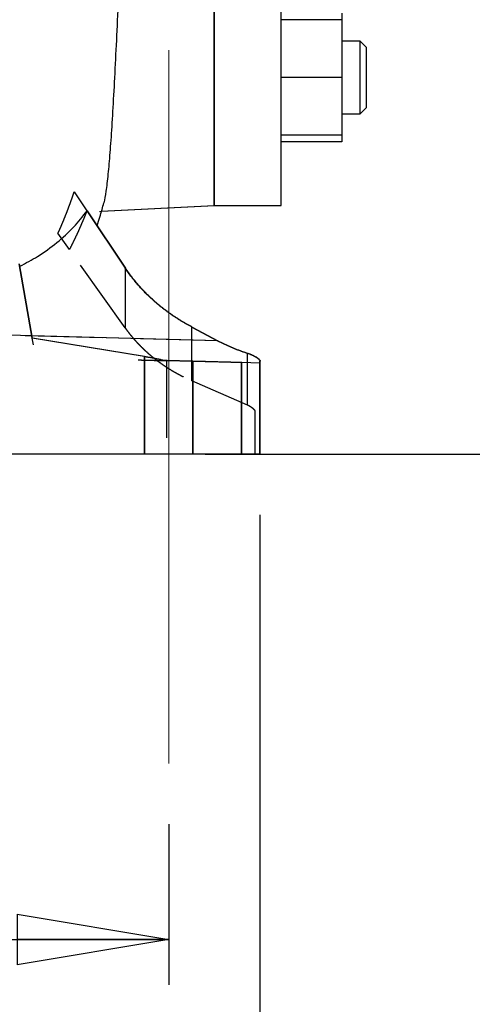
# Model space of a CAD drawing. Units: millimetres. Extents: x -4 to 213, y 0 to 297.
# Drawn here: x 66 to 74, y 130 to 146 of the extents above; entities that cross this region are included whole.
import ezdxf

# ---------------------------------------------------------------- set-up
doc = ezdxf.new("R2010")
doc.units = ezdxf.units.MM
doc.linetypes.add('CENTERX2', pattern=[20.32, 12.7, -2.54, 2.54, -2.54])
doc.linetypes.add('HIDDEN', pattern=[1.905, 1.27, -0.635])
doc.layers.add('FORMAT', color=7, linetype='Continuous')
doc.styles.add('SLDTEXTSTYLE0', font='TXT', dxfattribs={"width": 0.605})
doc.dimstyles.new('SLDDIMSTYLE0', dxfattribs={"dimtxt": 2.5, "dimasz": 2.5, "dimexe": 0, "dimexo": 0.0625, "dimtad": 1, "dimdec": 0, "dimlfac": 10, "dimrnd": 1e-09, "dimzin": 12, "dimdsep": 46, "dimtxsty": 'SLDTEXTSTYLE0', "dimblk1": 'CLOSED', "dimblk2": 'CLOSED', "dimsah": 1, "dimcen": 0.09, "dimadec": 0, "dimazin": 3, "dimtfac": 1, "dimtdec": 0, "dimtofl": 0, "dimtmove": 0, "dimatfit": 3, "dimldrblk": 'CLOSED', "dimfxl": 0, "dimfrac": 2, "dimtolj": 1, "dimtzin": 12, "dimarcsym": 0})
doc.dimstyles.new('SLDDIMSTYLE2', dxfattribs={"dimtxt": 2.5, "dimasz": 2.5, "dimexe": 0, "dimexo": 0.0625, "dimtad": 1, "dimlfac": 10, "dimrnd": 1e-09, "dimzin": 12, "dimdsep": 46, "dimtxsty": 'SLDTEXTSTYLE0', "dimblk1": 'CLOSED', "dimblk2": 'CLOSED', "dimsah": 1, "dimcen": 0.09, "dimadec": 0, "dimazin": 3, "dimtfac": 1, "dimtofl": 0, "dimtmove": 0, "dimatfit": 3, "dimldrblk": 'CLOSED', "dimfxl": 0, "dimfrac": 2, "dimtolj": 1, "dimtzin": 12, "dimarcsym": 0})

# ---------------------------------------------------------------- blocks, each defined once
blk = doc.blocks.new('_Closed')
at = {"color": 0, "linetype": 'ByBlock', "lineweight": -2}
for p, q in [((-1, 0.166667), (0, 0)), ((-1, 0.166667), (-1, -0.166667)), ((0, 0), (-1, -0.166667)), ((0, 0), (-1, 0))]:
    blk.add_line(p, q, dxfattribs=at)
blk = doc.blocks.new('_D_1')
at = {"layer": 'FORMAT', "color": 7}
for p, q in [((91.205, 169.068), (113.36, 169.068)), ((112.61, 139.148), (112.61, 169.068)), ((69.554, 139.148), (113.36, 139.148))]:
    blk.add_line(p, q, dxfattribs=at)
at = {"layer": 'FORMAT', "color": 7, "xscale": 2.5, "yscale": 2.5}
for p, rotation in [((112.61, 169.068, -0.086), 90.0000000000004), ((112.61, 139.148, -0.086), 270.0000000000004)]:
    blk.add_blockref('_Closed', p, dxfattribs=dict(at, rotation=rotation))
at = {"layer": 'FORMAT', "color": 7, "insert": (109.387, 151.759), "char_height": 2.5, "attachment_point": 1, "rotation": 90, "style": 'SLDTEXTSTYLE0'}
blk.add_mtext('299', dxfattribs=at)
blk = doc.blocks.new('_D_11')
at = {"layer": 'FORMAT', "color": 7}
for p, q in [((59.454, 133.048), (59.454, 130.397)), ((68.954, 133.048), (68.954, 130.397)), ((59.454, 131.147), (68.954, 131.147))]:
    blk.add_line(p, q, dxfattribs=at)
at = {"layer": 'FORMAT', "color": 7, "xscale": 2.5, "yscale": 2.5, "rotation": 180.0000000000004}
blk.add_blockref('_Closed', (59.454, 131.147, -0.086), dxfattribs=at)
at = {"layer": 'FORMAT', "color": 7, "xscale": 2.5, "yscale": 2.5}
blk.add_blockref('_Closed', (68.954, 131.147, -0.086), dxfattribs=at)
at = {"layer": 'FORMAT', "color": 7, "insert": (62.638, 134.37), "char_height": 2.5, "attachment_point": 1, "style": 'SLDTEXTSTYLE0'}
blk.add_mtext('95', dxfattribs=at)
blk = doc.blocks.new('_D_12')
at = {"layer": 'FORMAT', "color": 7}
for p, q in [((57.954, 138.147), (57.954, 122.397)), ((70.454, 138.147), (70.454, 122.397)), ((70.454, 123.147), (57.954, 123.147))]:
    blk.add_line(p, q, dxfattribs=at)
at = {"layer": 'FORMAT', "color": 7, "xscale": 2.5, "yscale": 2.5, "rotation": 180.0000000000004}
blk.add_blockref('_Closed', (57.954, 123.147, -0.086), dxfattribs=at)
at = {"layer": 'FORMAT', "color": 7, "xscale": 2.5, "yscale": 2.5}
blk.add_blockref('_Closed', (70.454, 123.147, -0.086), dxfattribs=at)
at = {"layer": 'FORMAT', "color": 7, "insert": (61.855, 126.37), "char_height": 2.5, "attachment_point": 1, "style": 'SLDTEXTSTYLE0'}
blk.add_mtext('125', dxfattribs=at)
blk = doc.blocks.new('_D_13')
at = {"layer": 'FORMAT', "color": 7}
for p, q in [((94.308, 138.347), (94.308, 114.397)), ((64.204, 134.714), (64.204, 133.647)), ((64.204, 128.647), (64.204, 125.647)), ((64.204, 120.647), (64.204, 114.397)), ((64.204, 115.147), (94.308, 115.147))]:
    blk.add_line(p, q, dxfattribs=at)
at = {"layer": 'FORMAT', "color": 7, "xscale": 2.5, "yscale": 2.5, "rotation": 180.0000000000004}
blk.add_blockref('_Closed', (64.204, 115.147, -0.086), dxfattribs=at)
at = {"layer": 'FORMAT', "color": 7, "xscale": 2.5, "yscale": 2.5}
blk.add_blockref('_Closed', (94.308, 115.147, -0.086), dxfattribs=at)
at = {"layer": 'FORMAT', "color": 7, "insert": (76.907, 118.37), "char_height": 2.5, "attachment_point": 1, "style": 'SLDTEXTSTYLE0'}
blk.add_mtext('301', dxfattribs=at)

msp = doc.modelspace()

# ---------------------------------------------------------------- linework, layer by layer
at = {"color": 7, "linetype": 'Continuous', "lineweight": 25}
for p, q in [((69.7043, 143.2474), (69.7043, 167.0474)), ((69.7099, 143.2475), (69.7099, 167.0475)), ((69.7099, 143.2475), (69.7099, 155.1475)), ((70.8099, 143.2475), (70.8099, 155.1475)), ((71.8099, 146.414), (71.8099, 146.3044)), ((71.8099, 146.3044), (70.8099, 146.3044)), ((71.8099, 146.3044), (71.8099, 145.3544)), ((72.1099, 145.9544), (71.8099, 145.9544)), ((72.2099, 145.8544), (72.1099, 145.9544)), ((72.1099, 144.7544), (72.1099, 145.9544)), ((72.2099, 145.8544), (72.2099, 144.8544)), ((71.8099, 145.3544), (70.8099, 145.3544)), ((71.8099, 145.3544), (71.8099, 144.4044)), ((72.1099, 144.7544), (72.2099, 144.8544)), ((71.8099, 144.7544), (72.1099, 144.7544)), ((71.8099, 144.4044), (70.8099, 144.4044)), ((71.8099, 144.2948), (70.8099, 144.2948)), ((71.8099, 144.4044), (71.8099, 144.2948)), ((67.6037, 143.1585), (68.2341, 142.2137)), ((67.6093, 143.1586), (68.2397, 142.2137)), ((67.8389, 143.1497), (69.7043, 143.2474)), ((67.8446, 143.1498), (69.7099, 143.2475)), ((69.7099, 143.2475), (70.8099, 143.2475)), ((66.7018, 141.0587), (66.4856, 142.2844)), ((66.7074, 141.0587), (66.4912, 142.2844)), ((69.3321, 141.2422), (69.7581, 141.0164)), ((69.3378, 141.2423), (69.7637, 141.0165)), ((68.5482, 140.7538), (66.7018, 141.0587)), ((68.5538, 140.7538), (66.7074, 141.0587)), ((68.5482, 140.7538), (68.5482, 139.1474)), ((68.5538, 140.7538), (68.5538, 139.1475)), ((69.3444, 140.6765), (69.3444, 139.1474)), ((69.35, 140.6766), (69.35, 139.1475)), ((70.1543, 139.1474), (70.1543, 140.6553)), ((70.4543, 140.6474), (70.1543, 140.6553)), ((70.1599, 139.1475), (70.1599, 140.6554)), ((70.4599, 140.6475), (70.1599, 140.6554)), ((70.4543, 139.1474), (70.4543, 140.6474)), ((70.4599, 139.1475), (70.4599, 140.6475)), ((68.5482, 139.1474), (64.2043, 139.1474)), ((68.5538, 139.1475), (64.2099, 139.1475)), ((69.3444, 139.1474), (68.5482, 139.1474)), ((69.35, 139.1475), (68.5538, 139.1475)), ((70.1543, 139.1474), (69.3444, 139.1474)), ((70.1599, 139.1475), (69.35, 139.1475)), ((70.4543, 139.1474), (70.1543, 139.1474)), ((70.4599, 139.1475), (70.1599, 139.1475))]:
    msp.add_line(p, q, dxfattribs=at)
at = {"color": 7, "linetype": 'HIDDEN', "lineweight": 25}
for p, q in [((67.3947, 143.4719), (67.6037, 143.1585)), ((67.809, 143.1481), (67.8389, 143.1497)), ((67.3156, 142.521), (67.1267, 142.7869)), ((68.2341, 141.228), (67.3156, 142.521)), ((68.2341, 142.2137), (68.2341, 141.228)), ((69.3321, 140.3567), (69.3321, 141.2422)), ((69.7581, 141.0164), (64.6543, 141.1501)), ((66.6951, 141.0967), (64.6543, 141.1501)), ((66.721, 140.9497), (66.7018, 141.0587)), ((68.5482, 140.7538), (68.5482, 139.1474)), ((70.2543, 139.952), (70.2543, 140.8086)), ((68.9176, 140.6877), (68.9176, 139.1474)), ((69.3444, 140.6765), (68.9176, 140.6877)), ((69.3444, 140.6765), (69.3444, 139.1474)), ((70.2543, 139.952), (69.3321, 140.3567)), ((70.378, 139.1474), (70.378, 139.8641))]:
    msp.add_line(p, q, dxfattribs=at)
at = {"color": 8, "linetype": 'Continuous', "lineweight": 25}
for p, q in [((69.7581, 141.0164), (66.6951, 141.0967)), ((69.7637, 141.0165), (66.7007, 141.0967))]:
    msp.add_line(p, q, dxfattribs=at)
at = {"color": 7, "linetype": 'Continuous', "lineweight": 25}
for points, knots in [([(68.6898, 158.2413), (68.6673, 157.9204), (68.6222, 157.2786), (68.5596, 156.2852), (68.5025, 155.2751), (68.4508, 154.2632), (68.4037, 153.2672), (68.3597, 152.2841), (68.3178, 151.3117), (68.2784, 150.3659), (68.2412, 149.4623), (68.2054, 148.5972), (68.1704, 147.7705), (68.1367, 146.9964), (68.1046, 146.287), (68.0734, 145.6387), (68.0428, 145.0522), (68.0126, 144.5382), (67.9824, 144.1038), (67.9513, 143.7475), (67.9181, 143.4642), (67.8939, 143.3455), (67.8819, 143.2866)], [0, 0, 0, 0, 0.04924845, 0.09849663, 0.14917759, 0.19985866, 0.24907924, 0.2982999, 0.34894503, 0.39959018, 0.44890353, 0.49821693, 0.54895904, 0.59970116, 0.64907943, 0.69845772, 0.74926842, 0.80007913, 0.84949691, 0.89891478, 0.94976271, 1, 1, 1, 1]), ([(66.4983, 142.2446), (66.5974, 142.297), (66.8198, 142.4144), (67.1149, 142.6315), (67.3927, 142.8829), (67.5371, 143.0667), (67.6093, 143.1586)], [0, 0, 0, 0, 0.2114629, 0.474299, 0.7371387, 1, 1, 1, 1]), ([(67.7708, 142.9166), (67.8011, 143.0074), (67.8464, 143.1426), (67.8723, 143.2512), (67.8808, 143.2868)], [0, 0, 0, 0, 0.6714077, 1, 1, 1, 1]), ([(69.3321, 141.2422), (69.3176, 141.25), (69.2883, 141.2657), (69.245, 141.2899), (69.2019, 141.3149), (69.1591, 141.3405), (69.1165, 141.3669), (69.0743, 141.394), (69.0323, 141.4219), (68.9907, 141.4504), (68.9494, 141.4797), (68.9085, 141.5097), (68.8681, 141.5405), (68.828, 141.5719), (68.7884, 141.6041), (68.7492, 141.637), (68.7014, 141.6786), (68.6454, 141.7297), (68.5819, 141.7911), (68.5196, 141.8551), (68.4588, 141.9217), (68.3995, 141.9909), (68.3421, 142.0627), (68.2863, 142.137), (68.2516, 142.1879), (68.2341, 142.2137)], [0, 0, 0, 0, 0.0301157, 0.0605257, 0.0912328, 0.1222399, 0.1535495, 0.1851642, 0.2170865, 0.2493188, 0.2818634, 0.3147228, 0.347899, 0.3813942, 0.4152106, 0.4493501, 0.4838148, 0.5431347, 0.6039259, 0.6661967, 0.7299548, 0.7952077, 0.861962, 0.9302241, 1, 1, 1, 1]), ([(69.3378, 141.2423), (69.3232, 141.2501), (69.2939, 141.2657), (69.2506, 141.29), (69.2075, 141.3149), (69.1647, 141.3406), (69.1221, 141.367), (69.0799, 141.3941), (69.0379, 141.422), (68.9963, 141.4505), (68.955, 141.4798), (68.9142, 141.5098), (68.8737, 141.5405), (68.8336, 141.572), (68.794, 141.6042), (68.7548, 141.6371), (68.707, 141.6787), (68.651, 141.7297), (68.5875, 141.7912), (68.5252, 141.8552), (68.4644, 141.9218), (68.4051, 141.991), (68.3477, 142.0628), (68.292, 142.1371), (68.2572, 142.188), (68.2397, 142.2137)], [0, 0, 0, 0, 0.0301157, 0.0605257, 0.0912328, 0.1222399, 0.1535495, 0.1851642, 0.2170865, 0.2493188, 0.2818634, 0.3147228, 0.347899, 0.3813942, 0.4152106, 0.4493501, 0.4838148, 0.5431347, 0.6039259, 0.6661967, 0.7299548, 0.7952077, 0.861962, 0.9302241, 1, 1, 1, 1]), ([(69.7581, 141.0164), (69.7734, 141.0084), (69.8043, 140.9923), (69.8512, 140.9691), (69.8989, 140.9466), (69.9473, 140.9248), (69.9966, 140.9037), (70.0466, 140.8832), (70.0974, 140.8635), (70.149, 140.8445), (70.2013, 140.826), (70.2365, 140.8145), (70.2543, 140.8086)], [0, 0, 0, 0, 0.0956852, 0.1922602, 0.2897522, 0.3881875, 0.4875921, 0.5879907, 0.6894076, 0.7918664, 0.8953899, 1, 1, 1, 1]), ([(69.7637, 141.0165), (69.779, 141.0085), (69.8099, 140.9924), (69.8568, 140.9692), (69.9045, 140.9467), (69.953, 140.9249), (70.0022, 140.9037), (70.0522, 140.8833), (70.103, 140.8636), (70.1546, 140.8445), (70.2069, 140.8261), (70.2422, 140.8145), (70.2599, 140.8087)], [0, 0, 0, 0, 0.0956852, 0.1922602, 0.2897522, 0.3881875, 0.4875921, 0.5879907, 0.6894076, 0.7918664, 0.8953899, 1, 1, 1, 1]), ([(68.8811, 140.6886), (68.8716, 140.6908), (68.8527, 140.6951), (68.8242, 140.7013), (68.7957, 140.7074), (68.7674, 140.7133), (68.7392, 140.719), (68.7112, 140.7245), (68.6834, 140.7298), (68.6558, 140.735), (68.6285, 140.74), (68.6014, 140.7447), (68.5747, 140.7494), (68.557, 140.7523), (68.5482, 140.7538)], [0, 0, 0, 0, 0.08957744, 0.17801584, 0.26531622, 0.35147964, 0.43650723, 0.52040012, 0.60315953, 0.6847867, 0.76528294, 0.84464961, 0.92288814, 1, 1, 1, 1]), ([(68.8867, 140.6887), (68.8772, 140.6909), (68.8583, 140.6951), (68.8298, 140.7014), (68.8013, 140.7075), (68.773, 140.7133), (68.7448, 140.719), (68.7168, 140.7246), (68.689, 140.7299), (68.6614, 140.7351), (68.6341, 140.74), (68.607, 140.7448), (68.5803, 140.7494), (68.5626, 140.7524), (68.5538, 140.7538)], [0, 0, 0, 0, 0.08957744, 0.17801584, 0.26531622, 0.35147964, 0.43650723, 0.52040012, 0.60315953, 0.6847867, 0.76528294, 0.84464961, 0.92288814, 1, 1, 1, 1]), ([(70.2543, 140.8086), (70.2594, 140.8069), (70.2702, 140.8033), (70.2864, 140.7974), (70.3031, 140.7909), (70.3202, 140.7837), (70.3367, 140.7762), (70.354, 140.7677), (70.3716, 140.7584), (70.3874, 140.7491), (70.4063, 140.737), (70.4248, 140.7233), (70.4399, 140.7089), (70.4486, 140.6977), (70.4534, 140.6886), (70.454, 140.6834), (70.4543, 140.6809)], [0, 0, 0, 0, 0.04291257, 0.08937074, 0.13938013, 0.19294519, 0.2500695, 0.30257842, 0.37509785, 0.44846061, 0.50008985, 0.63418763, 0.74998783, 0.83624218, 0.91956407, 1, 1, 1, 1]), ([(70.2599, 140.8087), (70.2651, 140.807), (70.2758, 140.8034), (70.292, 140.7975), (70.3087, 140.791), (70.3258, 140.7838), (70.3423, 140.7763), (70.3597, 140.7678), (70.3772, 140.7585), (70.393, 140.7491), (70.4119, 140.737), (70.4304, 140.7233), (70.4455, 140.7089), (70.4542, 140.6978), (70.459, 140.6887), (70.4596, 140.6835), (70.4599, 140.6809)], [0, 0, 0, 0, 0.04291257, 0.08937074, 0.13938013, 0.19294519, 0.2500695, 0.30257842, 0.37509785, 0.44846061, 0.50008985, 0.63418763, 0.74998783, 0.83624218, 0.91956407, 1, 1, 1, 1]), ([(69.3444, 140.6765), (69.3381, 140.6767), (69.3253, 140.677), (69.3048, 140.6775), (69.2832, 140.6781), (69.2602, 140.6787), (69.2359, 140.6794), (69.2103, 140.68), (69.1834, 140.6807), (69.1551, 140.6815), (69.1255, 140.6823), (69.0945, 140.6831), (69.0622, 140.6839), (69.0285, 140.6848), (68.9936, 140.6857), (68.9573, 140.6866), (68.9198, 140.6876), (68.8941, 140.6883), (68.8811, 140.6886)], [0, 0, 0, 0, 0.0550222, 0.1110413, 0.1680574, 0.2260705, 0.2850806, 0.3450878, 0.406092, 0.4680933, 0.5310917, 0.5950872, 0.6600798, 0.7260695, 0.7930564, 0.8610404, 0.9300216, 1, 1, 1, 1]), ([(69.35, 140.6766), (69.3437, 140.6767), (69.3309, 140.6771), (69.3105, 140.6776), (69.2888, 140.6782), (69.2658, 140.6788), (69.2415, 140.6794), (69.2159, 140.6801), (69.189, 140.6808), (69.1607, 140.6816), (69.1311, 140.6823), (69.1001, 140.6831), (69.0678, 140.684), (69.0341, 140.6849), (68.9992, 140.6858), (68.9629, 140.6867), (68.9254, 140.6877), (68.8997, 140.6884), (68.8867, 140.6887)], [0, 0, 0, 0, 0.0550222, 0.1110413, 0.1680574, 0.2260705, 0.2850806, 0.3450878, 0.406092, 0.4680933, 0.5310917, 0.5950872, 0.6600798, 0.7260695, 0.7930564, 0.8610404, 0.9300216, 1, 1, 1, 1]), ([(70.1543, 140.6553), (70.1458, 140.6555), (70.129, 140.656), (70.1024, 140.6567), (70.0747, 140.6574), (70.046, 140.6581), (70.0163, 140.6589), (69.9854, 140.6597), (69.9534, 140.6606), (69.9204, 140.6614), (69.8863, 140.6623), (69.8511, 140.6632), (69.8149, 140.6642), (69.7775, 140.6652), (69.7391, 140.6662), (69.6996, 140.6672), (69.659, 140.6683), (69.6173, 140.6694), (69.5745, 140.6705), (69.5307, 140.6716), (69.4857, 140.6728), (69.4397, 140.674), (69.3927, 140.6752), (69.3605, 140.6761), (69.3444, 140.6765)], [0, 0, 0, 0, 0.044403, 0.0889061, 0.1335093, 0.1782126, 0.2230161, 0.2679197, 0.3129235, 0.3580274, 0.4032314, 0.4485357, 0.49394, 0.5394446, 0.5850493, 0.6307542, 0.6765592, 0.7224645, 0.7684699, 0.8145755, 0.8607813, 0.9070874, 0.9534936, 1, 1, 1, 1]), ([(70.1599, 140.6554), (70.1515, 140.6556), (70.1346, 140.656), (70.108, 140.6567), (70.0804, 140.6575), (70.0516, 140.6582), (70.0219, 140.659), (69.991, 140.6598), (69.9591, 140.6606), (69.926, 140.6615), (69.8919, 140.6624), (69.8567, 140.6633), (69.8205, 140.6643), (69.7831, 140.6652), (69.7447, 140.6662), (69.7052, 140.6673), (69.6646, 140.6683), (69.6229, 140.6694), (69.5801, 140.6706), (69.5363, 140.6717), (69.4914, 140.6729), (69.4453, 140.6741), (69.3983, 140.6753), (69.3661, 140.6762), (69.35, 140.6766)], [0, 0, 0, 0, 0.044403, 0.0889061, 0.1335093, 0.1782126, 0.2230161, 0.2679197, 0.3129235, 0.3580274, 0.4032314, 0.4485357, 0.49394, 0.5394446, 0.5850493, 0.6307542, 0.6765592, 0.7224645, 0.7684699, 0.8145755, 0.8607813, 0.9070874, 0.9534936, 1, 1, 1, 1]), ([(70.4543, 140.6474), (70.4543, 140.6475), (70.4543, 140.6477), (70.4543, 140.6494), (70.4543, 140.652), (70.4543, 140.6556), (70.4543, 140.6603), (70.4543, 140.6661), (70.4543, 140.6728), (70.4543, 140.6782), (70.4543, 140.6809)], [0, 0, 0, 0, 0.1253134, 0.2503622, 0.3752336, 0.5000152, 0.6247949, 0.7496606, 0.8746999, 1, 1, 1, 1]), ([(70.4599, 140.6475), (70.4599, 140.6476), (70.4599, 140.6478), (70.4599, 140.6494), (70.4599, 140.652), (70.4599, 140.6557), (70.4599, 140.6604), (70.4599, 140.6662), (70.4599, 140.6729), (70.4599, 140.6783), (70.4599, 140.6809)], [0, 0, 0, 0, 0.1253134, 0.2503622, 0.3752336, 0.5000152, 0.6247949, 0.7496606, 0.8746999, 1, 1, 1, 1])]:
    msp.add_open_spline(points, degree=3, knots=knots, dxfattribs=at)
at = {"color": 7, "linetype": 'HIDDEN', "lineweight": 25}
for points, knots in [([(67.1267, 142.7869), (67.1354, 142.8063), (67.1527, 142.8447), (67.1781, 142.9028), (67.2027, 142.9606), (67.2267, 143.0184), (67.25, 143.0759), (67.2726, 143.1332), (67.2945, 143.1903), (67.3158, 143.2471), (67.3365, 143.3037), (67.3565, 143.36), (67.3759, 143.4159), (67.3885, 143.4533), (67.3947, 143.4719)], [0, 0, 0, 0, 0.0897152, 0.1782485, 0.2656062, 0.3517947, 0.4368205, 0.52069, 0.6034099, 0.6849869, 0.7654276, 0.8447388, 0.9229273, 1, 1, 1, 1]), ([(67.6037, 143.1585), (67.5955, 143.1379), (67.579, 143.0961), (67.5534, 143.0338), (67.527, 142.9709), (67.4996, 142.9075), (67.4714, 142.8438), (67.4421, 142.7797), (67.412, 142.7153), (67.3808, 142.6506), (67.3487, 142.5856), (67.3267, 142.5427), (67.3156, 142.521)], [0, 0, 0, 0, 0.0920255, 0.185799, 0.2813298, 0.378627, 0.4776995, 0.5785563, 0.6812061, 0.7856577, 0.8919195, 1, 1, 1, 1]), ([(68.2341, 141.228), (68.2433, 141.2152), (68.2616, 141.1897), (68.2902, 141.1521), (68.3194, 141.1151), (68.3492, 141.0789), (68.3795, 141.0434), (68.4105, 141.0087), (68.442, 140.9747), (68.474, 140.9413), (68.5065, 140.9088), (68.5395, 140.8769), (68.5729, 140.8458), (68.6067, 140.8153), (68.641, 140.7856), (68.6756, 140.7567), (68.7224, 140.7188), (68.7824, 140.6729), (68.8565, 140.62), (68.9324, 140.5697), (69.0097, 140.5219), (69.0883, 140.4767), (69.1683, 140.4341), (69.2492, 140.3939), (69.3047, 140.369), (69.3321, 140.3567)], [0, 0, 0, 0, 0.0371693, 0.0739472, 0.1103349, 0.1463339, 0.1819454, 0.2171709, 0.252012, 0.28647, 0.3205466, 0.3542434, 0.3875621, 0.4205045, 0.4530723, 0.4852673, 0.5170917, 0.5809432, 0.6437593, 0.7055583, 0.7663593, 0.8261823, 0.8850485, 0.94298, 1, 1, 1, 1]), ([(68.4465, 140.7), (68.4526, 140.6999), (68.4651, 140.6995), (68.4852, 140.699), (68.5071, 140.6984), (68.5307, 140.6978), (68.5562, 140.6971), (68.5836, 140.6964), (68.613, 140.6956), (68.6444, 140.6948), (68.6777, 140.6939), (68.7131, 140.693), (68.7504, 140.692), (68.7896, 140.691), (68.8307, 140.6899), (68.8736, 140.6888), (68.9028, 140.6881), (68.9176, 140.6877)], [0, 0, 0, 0, 0.04941882, 0.10130173, 0.15564873, 0.21245979, 0.2717349, 0.33347402, 0.39767712, 0.46434417, 0.53347512, 0.60506993, 0.67912854, 0.75565092, 0.83463699, 0.91608671, 1, 1, 1, 1]), ([(70.378, 139.8641), (70.3741, 139.8683), (70.3664, 139.8766), (70.3539, 139.8884), (70.3409, 139.8995), (70.3274, 139.91), (70.3135, 139.9198), (70.2992, 139.9288), (70.2845, 139.9372), (70.2696, 139.945), (70.2593, 139.9497), (70.2543, 139.952)], [0, 0, 0, 0, 0.12243089, 0.24190136, 0.35846111, 0.47216365, 0.58306661, 0.69123212, 0.79672714, 0.89962384, 1, 1, 1, 1])]:
    msp.add_open_spline(points, degree=3, knots=knots, dxfattribs=at)
at = {"layer": 'FORMAT', "color": 7, "linetype": 'CENTERX2', "lineweight": 18}
msp.add_line((68.9543, 145.805), (68.9543, 134.0478), dxfattribs=at)

# ---------------------------------------------------------------- dimensions: what is measured, and where the dimension line sits
at = {"layer": 'FORMAT', "color": 7}
dim = msp.add_linear_dim(base=(112.6099, 169.0675), p1=(68.5538, 139.1475), p2=(90.2049, 169.0675), angle=90, dimstyle='SLDDIMSTYLE0', dxfattribs=at)
dim.commit()
dim.dimension.update_dxf_attribs({"geometry": '_D_1', "text_midpoint": (112.6099, 154.1075), "dimtype": 160})
for base, p1, p2, dimstyle, picture, middle in [((94.3082, 115.1474), (64.2043, 135.7136), (94.3082, 139.3474), 'SLDDIMSTYLE0', '_D_13', (79.2562, 115.1474)), ((57.9543, 123.1474), (70.4543, 139.1474), (57.9543, 139.1474), 'SLDDIMSTYLE2', '_D_12', (64.2043, 123.1474)), ((68.9543, 131.1474), (59.4543, 134.0478), (68.9543, 134.0478), 'SLDDIMSTYLE2', '_D_11', (64.2043, 131.1474))]:
    dim = msp.add_linear_dim(base=base, p1=p1, p2=p2, dimstyle=dimstyle, dxfattribs=at)
    dim.commit()
    dim.dimension.update_dxf_attribs({"geometry": picture, "text_midpoint": middle, "dimtype": 160})

doc.saveas('drawing.dxf')
